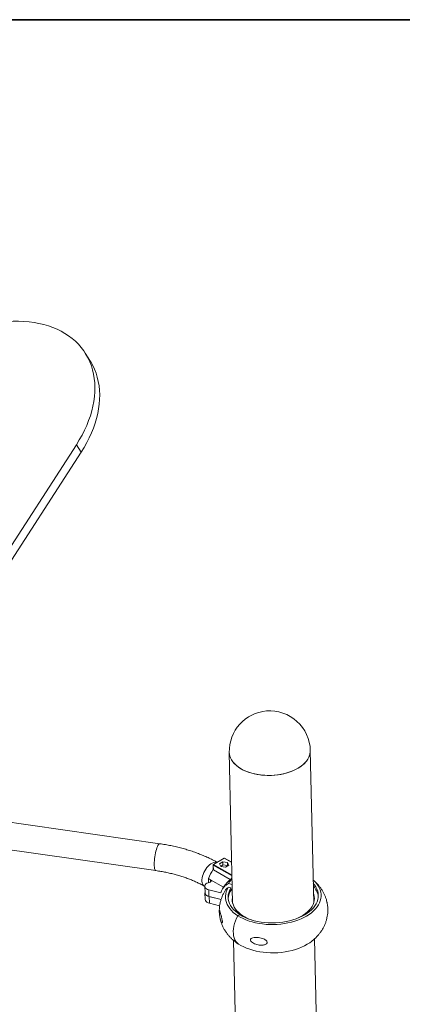
# Model space of a CAD drawing. Units: millimetres. Extents: x -7565 to 31379, y 21259 to 87090.
# Drawn here: x 27972 to 28708, y 49599 to 51493 of the extents above; entities that cross this region are included whole.
import ezdxf

# ---------------------------------------------------------------- set-up
doc = ezdxf.new("R2010")
doc.units = ezdxf.units.MM
doc.layers.add('Cajetín', color=1, linetype='Continuous', lineweight=35)

# ---------------------------------------------------------------- blocks, each defined once
blk = doc.blocks.new('A3')
at = {"layer": 'Cajetín'}
blk.add_lwpolyline([(0, 0), (390, 0), (390, 277), (0, 277)], close=True, dxfattribs=at)

msp = doc.modelspace()

# ---------------------------------------------------------------- linework, layer by layer
at = {"color": 7, "linetype": 'Continuous', "lineweight": 15}
for p, q in [((28107.2718, 50837.0583), (28098.1813, 50851.326)), ((28081.154, 50675.1085), (27809.6254, 50254.2308)), ((28090.2445, 50660.841), (27818.7158, 50239.963)), ((28090.2445, 50660.841), (28081.154, 50675.1085)), ((28375.3261, 50083.3997), (28381.8847, 49793.3689)), ((28537.9634, 49794.1955), (28531.3437, 50086.9278)), ((28241.4895, 49907.6126), (27696.0952, 49985.3833)), ((27670.4192, 49936.2925), (28234.1172, 49855.9118)), ((28344.3357, 49866.7618), (28344.5433, 49857.5832)), ((28344.5617, 49866.449), (28344.7716, 49857.1668)), ((28365.2947, 49879.9805), (28344.7039, 49867.4351)), ((28365.6802, 49879.9436), (28345.0895, 49867.3983)), ((28363.0978, 49872.9199), (28356.758, 49868.8648)), ((28356.758, 49868.8648), (28359.3825, 49863.671)), ((28363.2378, 49866.7316), (28359.1553, 49864.1204)), ((28372.0621, 49871.7813), (28363.0978, 49872.9199)), ((28363.2378, 49866.7316), (28363.0978, 49872.9199)), ((28372.202, 49865.593), (28363.2378, 49866.7316)), ((28380.1083, 49871.9213), (28366.0771, 49879.9904)), ((28368.3467, 49862.5325), (28374.6865, 49866.5876)), ((28374.6865, 49866.5876), (28372.0621, 49871.7813)), ((28372.202, 49865.593), (28372.0621, 49871.7813)), ((28372.4291, 49865.1435), (28372.202, 49865.593)), ((28344.7716, 49857.1668), (28377.219, 49838.5071)), ((28359.3825, 49863.671), (28368.3467, 49862.5325)), ((28335.4606, 49840.444), (28339.0992, 49838.3515)), ((28335.6314, 49832.8901), (28335.4606, 49840.444)), ((28339.0992, 49838.3515), (28364.3799, 49823.8133)), ((28381.0737, 49829.228), (28373.8104, 49831.0858)), ((28328.1878, 49825.4708), (28328.4125, 49825.3416)), ((28328.4033, 49825.7524), (28328.6905, 49813.0544)), ((28328.6813, 49813.031), (28328.9685, 49800.3328)), ((28336.0485, 49818.9224), (28358.9098, 49813.0747)), ((28336.3356, 49806.2244), (28336.0485, 49818.9224)), ((28378.1851, 49822.5839), (28373.3901, 49823.8104)), ((28378.2411, 49820.1088), (28378.1851, 49822.5839)), ((28381.2976, 49819.3271), (28378.2411, 49820.1088)), ((28359.5871, 49800.277), (28336.3356, 49806.2244)), ((28336.7817, 49806.0907), (28337.0689, 49793.3924)), ((28336.7817, 49806.0907), (28359.5808, 49800.259)), ((28356.8751, 49788.3263), (28337.0689, 49793.3924)), ((28391.7027, 49769.1492), (28395.6119, 49771.2974)), ((28400.333, 49768.5039), (28401.4309, 49769.1071)), ((28383.503, 49721.8038), (28387.2529, 49555.9758)), ((28390.0025, 49716.6696), (28392.9341, 49714.6935)), ((28543.3815, 49554.5983), (28539.5357, 49724.6671))]:
    msp.add_line(p, q, dxfattribs=at)
at = {"color": 8, "linetype": 'Continuous', "lineweight": 15}
for p, q in [((28380.702, 49845.6655), (28344.5617, 49866.449)), ((28345.0895, 49867.3983), (28380.6734, 49846.9348)), ((28380.1147, 49871.6428), (28365.6802, 49879.9436)), ((28339.1953, 49834.1018), (28339.0992, 49838.3515))]:
    msp.add_line(p, q, dxfattribs=at)
at = {"color": 7, "linetype": 'Continuous', "lineweight": 15, "flags": 128}
for points in [[(27895.3814, 50902.8845), (27906.295, 50905.5906), (27917.1692, 50907.8652), (27927.9788, 50909.7032), (27938.6992, 50911.1), (27949.3055, 50912.0526), (27959.7733, 50912.5589), (27970.0789, 50912.6177), (27980.1982, 50912.2286), (27990.1083, 50911.393), (27999.7861, 50910.1127), (28009.2095, 50908.3901), (28018.3568, 50906.2301), (28027.207, 50903.6366), (28035.7397, 50900.6162), (28043.9354, 50897.176), (28051.7752, 50893.3232), (28059.241, 50889.0675), (28066.3157, 50884.4182), (28072.9831, 50879.3858), (28079.2278, 50873.9823), (28085.0355, 50868.22), (28090.3928, 50862.112)], [(28081.154, 50675.1085), (28086.8077, 50684.2637), (28092.0067, 50693.4966), (28096.739, 50702.7861), (28100.9936, 50712.1104), (28104.7609, 50721.4483), (28108.0323, 50730.7784), (28110.7999, 50740.0793), (28113.0578, 50749.3294), (28114.8005, 50758.5077), (28116.024, 50767.5931), (28116.7258, 50776.5642), (28116.9039, 50785.4013), (28116.558, 50794.0831), (28115.6891, 50802.5902), (28114.299, 50810.9031), (28112.3909, 50819.0022), (28109.9692, 50826.8696), (28107.0395, 50834.4867), (28103.6086, 50841.8359), (28099.6843, 50848.9006), (28095.2756, 50855.6646), (28090.3928, 50862.112)], [(28090.2445, 50660.841), (28095.8982, 50669.9962), (28101.0972, 50679.2289), (28105.8294, 50688.5183), (28110.0841, 50697.8427), (28113.8514, 50707.1806), (28117.1226, 50716.5107), (28119.8904, 50725.8116), (28122.1482, 50735.0619), (28123.8909, 50744.2399), (28125.1145, 50753.3253), (28125.8161, 50762.2968), (28125.9943, 50771.1336), (28125.6485, 50779.8154), (28124.7795, 50788.3224), (28123.3895, 50796.6354), (28121.4813, 50804.7348), (28119.0597, 50812.6019), (28116.13, 50820.2189), (28112.6991, 50827.5681), (28108.7748, 50834.6328), (28107.2718, 50837.0583)], [(28375.3261, 50083.3997), (28375.3381, 50082.9992), (28375.7557, 50079.144)], [(28375.3261, 50083.3997), (28375.5934, 50080.1514), (28376.413, 50076.3248), (28377.7722, 50072.5602), (28379.6614, 50068.884), (28382.0672, 50065.322), (28384.9731, 50061.8992), (28388.3584, 50058.6395), (28392.1995, 50055.5659), (28396.4693, 50052.7), (28401.1382, 50050.0616), (28406.1731, 50047.6696), (28411.5389, 50045.5405), (28417.1976, 50043.6894), (28423.11, 50042.1291), (28429.2344, 50040.8708), (28435.5278, 50039.9231), (28441.9462, 50039.2928), (28448.4444, 50038.9842), (28454.9768, 50038.9994), (28461.4979, 50039.3386), (28467.9616, 50039.999), (28474.3229, 50040.9764), (28480.5367, 50042.2637)], [(28375.7557, 50079.144), (28376.7174, 50075.3311), (28378.2164, 50071.5872), (28380.2425, 50067.9384), (28382.7812, 50064.4105), (28385.8148, 50061.0282), (28389.3221, 50057.8151), (28393.2783, 50054.7939), (28397.6556, 50051.9857), (28402.4238, 50049.4102), (28407.5489, 50047.0855), (28412.9951, 50045.028), (28418.7244, 50043.2518), (28424.6964, 50041.7698), (28430.8692, 50040.592), (28437.1996, 50039.7269), (28443.6433, 50039.1806), (28450.1549, 50038.9567), (28456.6888, 50039.0571), (28463.1992, 50039.4807), (28469.6405, 50040.2249), (28475.9673, 50041.2842), (28482.1355, 50042.6512), (28488.1015, 50044.3166), (28493.8238, 50046.2684), (28499.2619, 50048.4931), (28504.378, 50050.9749), (28509.1359, 50053.6966), (28513.5026, 50056.639), (28517.4473, 50059.7815), (28520.9421, 50063.102), (28523.9627, 50066.5773), (28526.4882, 50070.1829), (28528.5003, 50073.8935), (28529.9851, 50077.6833), (28530.9324, 50081.5256), (28531.3355, 50085.3933), (28531.3437, 50086.9278)], [(28480.5367, 50042.2637), (28486.5599, 50043.8519), (28492.3499, 50045.7299), (28497.8663, 50047.8845), (28503.0704, 50050.3005), (28507.9255, 50052.9612), (28512.3978, 50055.8477), (28516.4558, 50058.9398), (28520.0711, 50062.2158), (28523.2183, 50065.6528), (28525.8753, 50069.2267), (28528.0233, 50072.9123), (28529.6476, 50076.6839), (28530.7366, 50080.515), (28531.2827, 50084.3788), (28531.3437, 50086.9278)], [(28337.169, 49833.2976), (28334.6215, 49832.5424), (28332.3931, 49831.485), (28330.5877, 49830.1747), (28329.2888, 49828.6726), (28328.5574, 49827.0482), (28328.4272, 49825.3775), (28328.9042, 49823.7379), (28329.9664, 49822.2057), (28331.5643, 49820.8524), (28333.6236, 49819.7406), (28336.0485, 49818.9224)], [(28339.0992, 49838.3515), (28339.8941, 49837.7581), (28340.4081, 49837.062), (28340.6087, 49836.3075), (28340.483, 49835.5427), (28340.039, 49834.816), (28339.305, 49834.1737), (28338.3277, 49833.6566), (28337.169, 49833.2976)], [(28391.7027, 49769.1492), (28396.6253, 49766.2325), (28401.9198, 49763.5531), (28407.5553, 49761.1268), (28413.4985, 49758.9679), (28419.7147, 49757.0889), (28426.1673, 49755.5011), (28432.8184, 49754.2135), (28439.6291, 49753.2339), (28446.5594, 49752.5679), (28453.5686, 49752.2195), (28460.6157, 49752.1907), (28467.6591, 49752.4816), (28474.6577, 49753.0906), (28481.5703, 49754.0143), (28488.3563, 49755.2468), (28494.9758, 49756.7813), (28501.3904, 49758.6086), (28507.5618, 49760.718), (28513.4543, 49763.0972), (28519.0332, 49765.7321), (28524.2656, 49768.6073), (28529.1209, 49771.706), (28533.5708, 49775.01), (28537.5888, 49778.4997), (28541.1517, 49782.1549), (28544.2382, 49785.954), (28546.8305, 49789.8748), (28548.9132, 49793.8942), (28550.4742, 49797.9886), (28551.5044, 49802.1341), (28551.9975, 49806.3062), (28551.9509, 49810.4805), (28551.3646, 49814.6327), (28550.2423, 49818.738), (28548.5903, 49822.7726), (28546.4186, 49826.713), (28543.7398, 49830.5357), (28540.5695, 49834.2183), (28536.9799, 49837.6921)], [(28395.6119, 49771.2974), (28400.5005, 49768.4125), (28405.7749, 49765.7758), (28411.4012, 49763.4042), (28417.3426, 49761.3135), (28423.5606, 49759.517), (28430.0151, 49758.0264), (28436.6641, 49756.8513), (28443.4645, 49755.9994), (28450.372, 49755.4761), (28457.3421, 49755.285), (28464.3295, 49755.4271), (28471.2889, 49755.9017), (28478.1751, 49756.7057), (28484.9435, 49757.8338), (28491.5501, 49759.2786), (28497.9521, 49761.0309), (28504.1082, 49763.0793), (28509.9782, 49765.4104), (28515.524, 49768.0092), (28520.7097, 49770.8588), (28525.5019, 49773.9408), (28529.8692, 49777.2351), (28533.7836, 49780.7203), (28537.2194, 49784.374), (28540.1545, 49788.1722), (28542.5698, 49792.0906), (28544.4496, 49796.1035), (28545.7817, 49800.1851), (28546.5576, 49804.3089), (28546.7722, 49808.4481), (28546.424, 49812.5757), (28545.5155, 49816.6652), (28544.0522, 49820.6899), (28542.044, 49824.6237), (28539.5038, 49828.4412), (28537.1228, 49831.3683)], [(28328.6842, 49813.3289), (28328.7248, 49812.496), (28329.2728, 49810.8382), (28330.4202, 49809.2999), (28332.112, 49807.955), (28334.2671, 49806.8678), (28336.7817, 49806.0907)], [(28336.3356, 49806.2244), (28333.9107, 49807.0427), (28331.8514, 49808.1544), (28330.2536, 49809.5078), (28329.1914, 49811.04), (28328.7143, 49812.6796), (28328.6905, 49813.0544)], [(28373.3755, 49823.8141), (28373.1827, 49823.4897), (28371.0999, 49819.4704), (28369.5388, 49815.376), (28368.5087, 49811.2305), (28368.0156, 49807.0584), (28368.0622, 49802.8839), (28368.6485, 49798.7319), (28369.7708, 49794.6265), (28371.4228, 49790.5918), (28373.5945, 49786.6516), (28376.2733, 49782.8289), (28379.4435, 49779.1462), (28383.0866, 49775.6251), (28387.1809, 49772.2862), (28391.7027, 49769.1492)], [(28378.1851, 49822.5839), (28377.4434, 49821.274), (28375.5636, 49817.2609), (28374.2314, 49813.1793), (28373.4554, 49809.0557), (28373.2409, 49804.9165), (28373.5891, 49800.7889), (28374.4976, 49796.6994), (28375.9608, 49792.6747), (28377.969, 49788.7408), (28380.5093, 49784.9233), (28383.5651, 49781.2469), (28387.1167, 49777.7355), (28391.1411, 49774.4118), (28395.6119, 49771.2974)], [(28504.0846, 49763.0709), (28508.1095, 49764.8337), (28513.1377, 49767.381), (28517.8038, 49770.1606), (28522.0757, 49773.1533), (28525.9246, 49776.3386), (28529.3241, 49779.6949), (28532.2507, 49783.1992), (28534.6847, 49786.8275), (28536.6094, 49790.5551), (28538.0118, 49794.3565), (28538.882, 49798.2057), (28539.2142, 49802.0765), (28539.0061, 49805.9425), (28538.2593, 49809.7771), (28537.56, 49812.0366)], [(28337.0689, 49793.3924), (28334.5542, 49794.1695), (28332.3991, 49795.2567), (28330.7074, 49796.6016), (28329.5599, 49798.14), (28329.0119, 49799.7977), (28328.9685, 49800.3328)], [(28381.6034, 49805.8073), (28381.3719, 49804.5154), (28381.0396, 49800.6446), (28381.2476, 49796.7787), (28381.9944, 49792.9441), (28383.275, 49789.167), (28385.0805, 49785.4732), (28387.3986, 49781.8879), (28390.2136, 49778.4355), (28393.5062, 49775.1398), (28397.2538, 49772.0233), (28401.4309, 49769.1071)], [(28381.7154, 49800.8568), (28381.3915, 49798.9241), (28381.2097, 49797.0996)], [(28392.9341, 49714.6935), (28390.3204, 49716.9306), (28388.0758, 49719.6492), (28386.2261, 49722.8176), (28384.7932, 49726.3987), (28383.7937, 49730.3509), (28383.2392, 49734.628), (28383.1363, 49739.1801), (28383.4861, 49743.9542), (28384.2845, 49748.8943), (28385.5223, 49753.943), (28387.185, 49759.0414), (28389.2531, 49764.1299), (28391.7027, 49769.1492)], [(28392.9341, 49714.6935), (28390.3204, 49716.9306), (28388.0758, 49719.6492), (28386.2261, 49722.8176), (28384.7932, 49726.3987), (28383.7937, 49730.3509), (28383.2392, 49734.628), (28383.1363, 49739.1801), (28383.4861, 49743.9542), (28384.2845, 49748.8943), (28385.5223, 49753.943), (28387.185, 49759.0414), (28389.2531, 49764.1299), (28391.7027, 49769.1492)], [(28392.9341, 49714.6935), (28397.8567, 49711.7767), (28403.1512, 49709.0973), (28408.7867, 49706.671), (28414.7299, 49704.5121), (28420.9461, 49702.6332), (28427.3987, 49701.0453), (28434.0498, 49699.7577), (28440.8606, 49698.7781), (28447.7908, 49698.1121), (28454.8001, 49697.7638), (28461.8472, 49697.735), (28468.8905, 49698.0258), (28475.8891, 49698.6349), (28482.8017, 49699.5585), (28489.5877, 49700.791), (28496.2072, 49702.3256), (28502.6218, 49704.1528), (28508.7932, 49706.2622), (28514.6857, 49708.6414), (28520.2647, 49711.2763), (28525.497, 49714.1516), (28530.3523, 49717.2502), (28533.8107, 49719.7729)]]:
    msp.add_lwpolyline(points, dxfattribs=at)
at = {"color": 8, "linetype": 'Continuous', "lineweight": 15, "flags": 128}
for points in [[(28234.1147, 49855.9121), (28233.4943, 49856.1763), (28232.7896, 49856.9987), (28232.1918, 49858.3487), (28231.7136, 49860.198), (28231.3652, 49862.5068), (28231.154, 49865.226), (28231.0846, 49868.2974), (28231.1583, 49871.6562), (28231.3737, 49875.23), (28231.7261, 49878.9434), (28232.208, 49882.7166), (28232.8092, 49886.4695), (28233.5168, 49890.1223), (28234.3158, 49893.5965), (28235.1891, 49896.8188), (28236.1182, 49899.7201), (28237.0831, 49902.2386), (28238.0633, 49904.3208), (28239.0381, 49905.9221), (28239.9865, 49907.0085), (28240.8884, 49907.5567), (28241.4903, 49907.6126)], [(28328.1878, 49825.4708), (28326.9132, 49826.3638), (28325.3714, 49828.021), (28324.167, 49830.1068), (28323.3258, 49832.5758), (28322.8655, 49835.3762), (28322.796, 49838.4476), (28323.1189, 49841.7252), (28323.8271, 49845.1388), (28324.9057, 49848.6158), (28326.3316, 49852.0817), (28328.0744, 49855.4631), (28330.0971, 49858.6877), (28332.3563, 49861.6866), (28334.8041, 49864.3966), (28337.3883, 49866.7592), (28340.0539, 49868.7242), (28342.7439, 49870.2499), (28345.4008, 49871.3035), (28347.9685, 49871.863), (28350.3919, 49871.9161), (28351.7226, 49871.7114)]]:
    msp.add_lwpolyline(points, dxfattribs=at)
at = {"color": 7, "linetype": 'Continuous', "lineweight": 15}
for centre, radius, start, end in [((28453.3349, 50085.1637), 78.0288, 94.4369246, 181.2954297), ((28453.3349, 50085.1637), 78.0288, 1.2954297, 94.4369246), ((28345.1035, 49866.7793), 0.768, 121.352899, 181.2954297), ((28345.7429, 49866.4136), 1.1818, 123.5644918, 178.2812252), ((28365.6942, 49879.3247), 0.768, 60.0978158, 121.352899), ((28385.2428, 49825.5996), 51.9482, 141.5903269, 163.3960502), ((28417.3128, 49804.5904), 50.9359, 135.7503087, 148.656241), ((28408.1615, 49799.3724), 34.844, 144.3202431, 175.5726572), ((28510.6021, 49801.2077), 36.4241, 7.5298514, 42.9951281), ((28510.4204, 49797.402), 28.921, 6.4906212, 19.4473903), ((28445.5253, 49839.2387), 82.8417, 237.8408591, 250.553324)]:
    msp.add_arc(centre, radius, start, end, dxfattribs=at)
at = {"color": 8, "linetype": 'Continuous', "lineweight": 15}
for centre, radius, start, end in [((28344.7248, 49866.8048), 0.3914, 186.3107971, 245.3717855), ((28344.8674, 49867.1091), 0.3647, 52.468606, 116.6297992), ((28365.4582, 49879.6555), 0.3638, 52.3806455, 116.7094105), ((28365.9176, 49879.6364), 0.3882, 65.7430858, 127.6926477)]:
    msp.add_arc(centre, radius, start, end, dxfattribs=at)
at = {"color": 7, "linetype": 'Continuous', "lineweight": 15}
for points, knots in [([(28352.0928, 49871.9371), (28351.3126, 49872.3774), (28347.7554, 49874.385), (28341.1953, 49877.7799), (28332.3047, 49882.0153), (28323.1203, 49885.9785), (28313.6733, 49889.6728), (28303.9792, 49893.0922), (28294.0576, 49896.2327), (28283.9276, 49899.0901), (28273.6086, 49901.6632), (28263.1171, 49903.9411), (28252.4199, 49905.9617), (28245.1535, 49907.0592), (28241.4895, 49907.6126)], [0, 0, 0, 0, 0.0249468085, 0.1137348607, 0.2024854162, 0.2912027095, 0.3798666187, 0.468461776, 0.5569806586, 0.6454217514, 0.7337817518, 0.822065509, 0.910277069, 1, 1, 1, 1]), ([(28234.1172, 49855.9118), (28235.776, 49855.6676), (28240.6193, 49854.9545), (28248.5382, 49853.5747), (28257.7967, 49851.692), (28266.8556, 49849.5579), (28275.694, 49847.1853), (28284.2897, 49844.5807), (28292.6217, 49841.7551), (28300.6691, 49838.7165), (28308.4151, 49835.4783), (28315.8335, 49832.0485), (28322.4313, 49828.7084), (28326.4293, 49826.4598), (28328.1878, 49825.4708)], [0, 0, 0, 0, 0.0463524459, 0.135339705, 0.2242412366, 0.3130374149, 0.401719769, 0.4902771966, 0.578702283, 0.6669881089, 0.7551324602, 0.8431366211, 0.9310068014, 1, 1, 1, 1]), ([(28344.7716, 49857.1668), (28344.7216, 49857.205), (28344.6219, 49857.2812), (28344.5514, 49857.4352), (28344.5515, 49857.5425), (28344.5516, 49857.5835)], [0, 0, 0, 0, 0.382215803, 0.763572987, 1, 1, 1, 1]), ([(28358.9098, 49813.0747), (28359.3094, 49814.3192), (28360.3724, 49817.6297), (28363.1971, 49822.4658), (28367.6639, 49827.4486), (28371.707, 49829.8411), (28373.8104, 49831.0858)], [0, 0, 0, 0, 0.160751467, 0.427624946, 0.702229567, 1, 1, 1, 1]), ([(28380.4873, 49841.4363), (28380.4162, 49841.3811), (28378.4965, 49839.8917), (28375.0777, 49836.6408), (28370.3198, 49831.7032), (28366.1058, 49826.4619), (28363.4716, 49822.6895), (28362.2509, 49820.6751), (28362.1682, 49820.5386)], [0, 0, 0, 0, 0.009632508, 0.259737328, 0.505565513, 0.746630568, 0.98283737, 1, 1, 1, 1]), ([(28563.19, 49796.0984), (28562.8844, 49797.4138), (28562.1416, 49800.6114), (28560.4397, 49805.5468), (28558.1766, 49810.8893), (28555.476, 49816.0509), (28552.37, 49821.0201), (28548.865, 49825.7845), (28544.9595, 49830.321), (28541.0042, 49834.3518), (28538.2186, 49836.7177), (28536.9781, 49837.7714)], [0, 0, 0, 0, 0.080493581, 0.195664411, 0.311066931, 0.427005017, 0.543795253, 0.661764057, 0.781253016, 0.902583667, 1, 1, 1, 1]), ([(28367.0191, 49816.5638), (28365.9771, 49814.7683), (28363.8914, 49811.1746), (28361.3544, 49805.4992), (28359.289, 49799.6984), (28357.743, 49793.8198), (28356.7294, 49787.9033), (28356.2184, 49782.7651), (28356.246, 49779.6101), (28356.2563, 49778.4345)], [0, 0, 0, 0, 0.1555877, 0.31141258, 0.464671047, 0.615697877, 0.764823605, 0.9123699, 1, 1, 1, 1]), ([(28373.3901, 49823.8104), (28371.985, 49822.5645), (28369.1342, 49820.0366), (28366.7811, 49816.8559), (28366.0753, 49814.9069), (28366.0368, 49814.8006)], [0, 0, 0, 0, 0.478854087, 0.971578387, 1, 1, 1, 1]), ([(28565.0148, 49782.3352), (28565.0148, 49782.3497), (28565.0139, 49782.7887), (28564.9275, 49784.1953), (28564.7358, 49786.6491), (28564.4168, 49789.4319), (28564.0291, 49792.0594), (28563.6433, 49794.2946), (28563.3533, 49795.5158), (28563.2135, 49796.1046)], [0, 0, 0, 0, 0.003819081, 0.115467932, 0.259239121, 0.473109925, 0.652622744, 0.832502021, 1, 1, 1, 1]), ([(28362.1022, 49758.3846), (28362.131, 49757.9707), (28362.1887, 49757.1431), (28362.1094, 49756.1302), (28361.831, 49755.3381), (28361.3161, 49755.2154), (28360.6893, 49755.7057), (28359.9376, 49756.8367), (28359.1054, 49758.752), (28358.3259, 49761.366), (28357.705, 49764.1071), (28357.1873, 49766.9545), (28356.7531, 49770.0329), (28356.4447, 49772.9933), (28356.2712, 49775.3478), (28356.2029, 49777.1296), (28356.2253, 49778.4547), (28356.3523, 49779.3209), (28356.6033, 49779.3819), (28356.9442, 49778.7977), (28357.3915, 49777.6382), (28357.9985, 49775.7247), (28358.8037, 49772.8902), (28359.7205, 49769.5341), (28360.6121, 49766.0635), (28361.3863, 49762.7514), (28361.8946, 49760.2228), (28362.0548, 49758.8043), (28362.1022, 49758.3846)], [0, 0, 0, 0, 0.016826115, 0.033640875, 0.057127185, 0.096617649, 0.135274432, 0.174021237, 0.236363194, 0.298715577, 0.340992456, 0.383210367, 0.432240665, 0.467285498, 0.492465235, 0.517839521, 0.539436473, 0.567246973, 0.608617251, 0.643341463, 0.678136561, 0.73449064, 0.790912722, 0.849633753, 0.908203703, 0.945914048, 0.983997148, 1, 1, 1, 1]), ([(28533.7001, 49719.7459), (28535.1057, 49720.8469), (28538.1306, 49723.2161), (28542.5419, 49727.389), (28546.7946, 49731.9806), (28550.7375, 49736.9737), (28554.2204, 49742.1573), (28557.3158, 49747.7088), (28559.8954, 49753.4062), (28561.9545, 49759.2112), (28563.5004, 49765.0888), (28564.5212, 49771.0053), (28565.0649, 49776.7628), (28565.0189, 49780.5388), (28564.997, 49782.3353)], [0, 0, 0, 0, 0.0735212811, 0.1582167925, 0.2507265234, 0.3323284062, 0.4213673721, 0.5088765048, 0.5947995646, 0.6793096774, 0.7625860711, 0.8448157848, 0.9261722156, 1, 1, 1, 1]), ([(28358.0753, 49762.7264), (28358.3746, 49761.4391), (28359.1114, 49758.2698), (28360.8052, 49753.3621), (28363.0679, 49748.0193), (28365.7687, 49742.858), (28368.8741, 49737.8882), (28372.3814, 49733.1262), (28376.2788, 49728.5806), (28380.5687, 49724.2736), (28385.1392, 49720.2531), (28388.4192, 49717.8454), (28390.032, 49716.6615)], [0, 0, 0, 0, 0.068872937, 0.169566747, 0.270463124, 0.371827746, 0.473934782, 0.57707525, 0.681546524, 0.787625864, 0.895568221, 1, 1, 1, 1]), ([(28416.1664, 49723.73), (28416.383, 49724.1516), (28416.9188, 49725.1942), (28419.2674, 49726.5158), (28422.8729, 49727.3339), (28427.4106, 49727.5505), (28432.014, 49727.1998), (28436.7372, 49726.3191), (28440.9559, 49724.9152), (28444.4299, 49723.1182), (28446.6973, 49721.2902), (28447.9717, 49719.381), (28448.3228, 49717.7508), (28447.9182, 49716.1849), (28446.6577, 49714.6533), (28444.555, 49713.5058), (28442.0147, 49712.7887), (28438.9395, 49712.3867), (28435.1825, 49712.4275), (28430.7632, 49713.1063), (28426.3344, 49714.3625), (28422.0456, 49716.2637), (28418.8525, 49718.3798), (28416.9345, 49720.4317), (28416.1361, 49721.8927), (28415.995, 49723.032), (28416.1227, 49723.5523), (28416.1664, 49723.73)], [0, 0, 0, 0, 0.022878922, 0.05658608, 0.120702194, 0.178572868, 0.236506452, 0.296805254, 0.35692304, 0.398124055, 0.439619669, 0.464341568, 0.489245415, 0.51098553, 0.538203892, 0.57825022, 0.611694673, 0.645209412, 0.700101648, 0.755066331, 0.812522642, 0.869875101, 0.926596907, 0.950429306, 0.974490307, 0.991289558, 1, 1, 1, 1])]:
    msp.add_open_spline(points, degree=3, knots=knots, dxfattribs=at)

# ---------------------------------------------------------------- block references
at = {"xscale": 40, "yscale": 40, "zscale": 40}
msp.add_blockref('A3', (15779.3671, 40412.6132, -275354.0227), dxfattribs=at)

doc.saveas('drawing.dxf')
